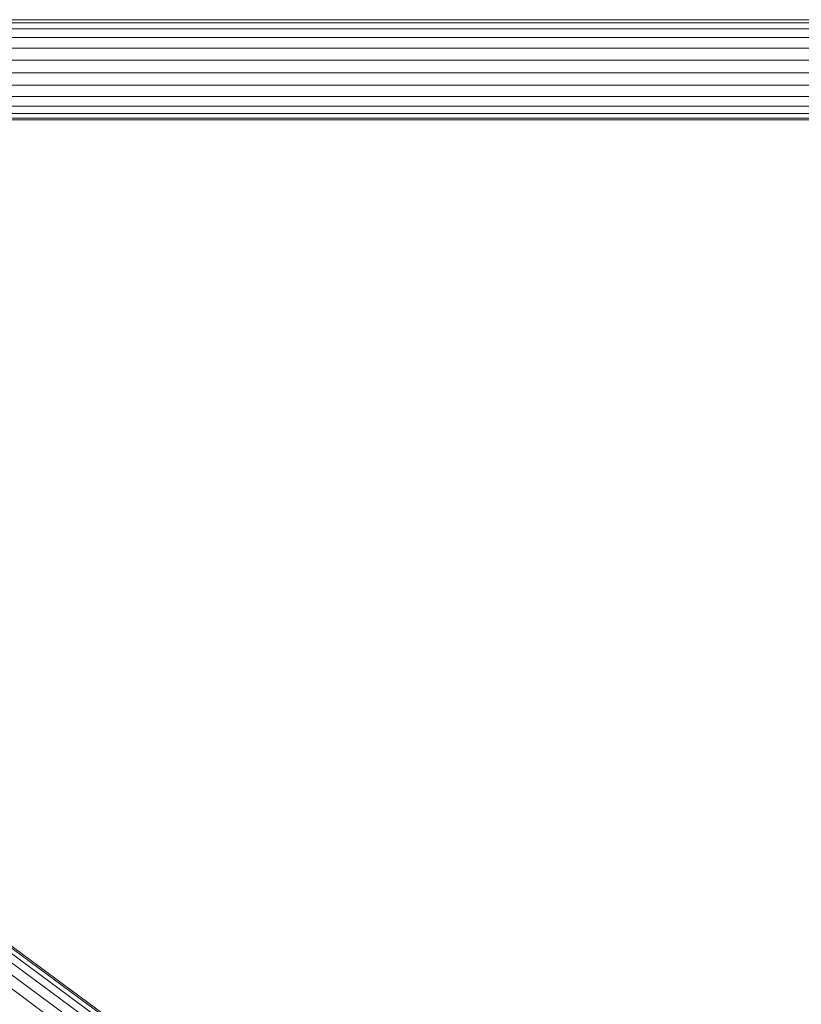
# Model space of a CAD drawing. Units: millimetres. Extents: x -3130 to 6950, y -3165 to 3963.
# Drawn here: x 1212 to 1541, y 790 to 1205 of the extents above; entities that cross this region are included whole.
import ezdxf

# ---------------------------------------------------------------- set-up
doc = ezdxf.new("R2010")
doc.units = ezdxf.units.MM
doc.layers.add('A-GENM', color=13, linetype='Continuous', lineweight=9)
doc.layers.add('G-IMPT', color=8, linetype='Continuous', lineweight=9)

# ---------------------------------------------------------------- blocks, each defined once
blk = doc.blocks.new('D- Parallerbar - 13_DWG-421161-East')
at = {"layer": 'G-IMPT'}
for p, q in [((-38.06, 1204.65), (-824.57, 1204.65)), ((-38.04, 1203.33), (-824.56, 1203.33)), ((-38.01, 1200.78), (-824.53, 1200.78)), ((-37.97, 1197.16), (-824.49, 1197.16)), ((-37.91, 1192.69), (-824.45, 1192.69)), ((-37.85, 1187.65), (-824.39, 1187.65)), ((-37.79, 1182.36), (-824.33, 1182.36)), ((-37.72, 1177.16), (-824.28, 1177.16)), ((-37.66, 1172.37), (-824.23, 1172.37)), ((-37.61, 1168.28), (-824.18, 1168.28)), ((-37.57, 1165.17), (-824.15, 1165.17)), ((-37.55, 1163.22), (-824.13, 1163.22)), ((-37.54, 1162.56), (-824.12, 1162.56)), ((-888.56, 1003.77), (46.81, 313.03)), ((-887.43, 1005.34), (49.04, 313.78)), ((-887.05, 1005.88), (49.81, 314.03)), ((-890.36, 1001.27), (44, 311.27)), ((-895.48, 994.12), (37.04, 305.47)), ((-892.71, 997.98), (40.34, 308.94))]:
    blk.add_line(p, q, dxfattribs=at)
blk = doc.blocks.new('D- Parallerbar - D- Parallerbar-432856-East')
blk.add_blockref('D- Parallerbar - 13_DWG-421161-East', (0, 0))

msp = doc.modelspace()

# ---------------------------------------------------------------- block references
at = {"layer": 'A-GENM'}
msp.add_blockref('D- Parallerbar - D- Parallerbar-432856-East', (1837.17, 0), dxfattribs=at)

doc.saveas('drawing.dxf')
